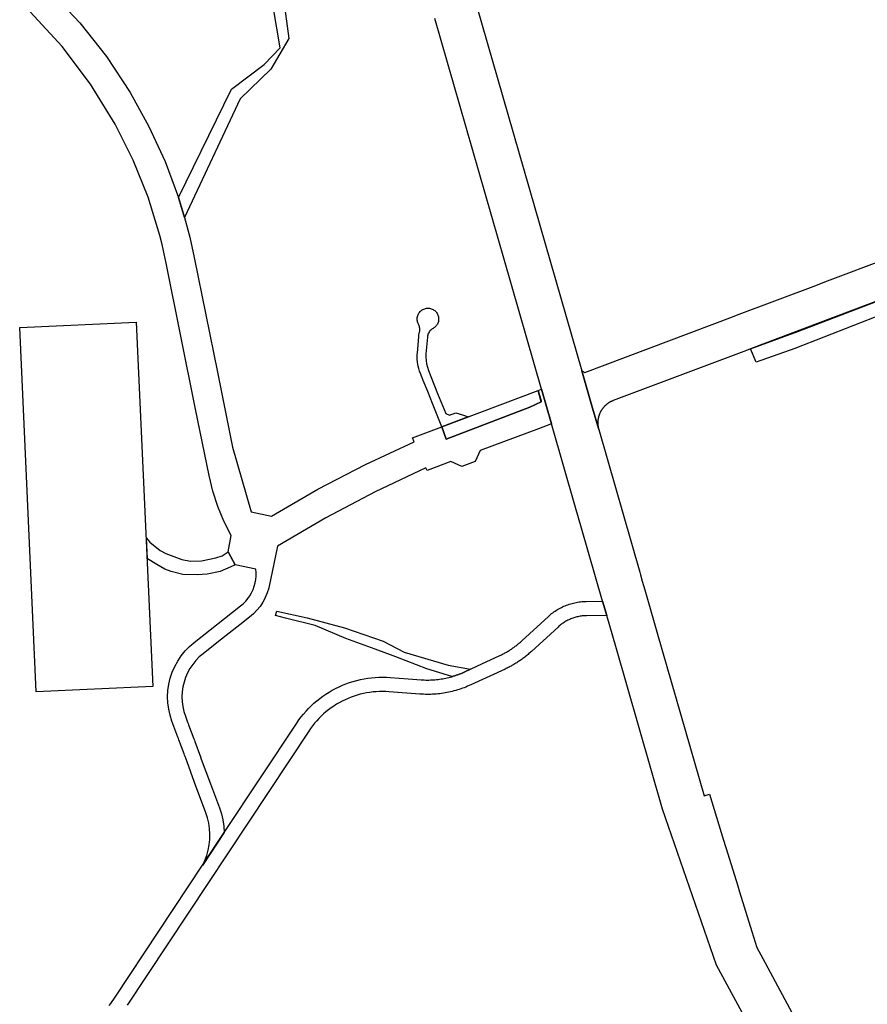
# Model space of a CAD drawing. Units: inches. Extents: x 485109 to 506422, y 6716165 to 6745152.
# Drawn here: x 495599 to 497371, y 6726426 to 6728483 of the extents above; entities that cross this region are included whole.
import ezdxf

# ---------------------------------------------------------------- set-up
doc = ezdxf.new("R2010")
doc.units = ezdxf.units.IN
doc.header["$MEASUREMENT"] = 0
doc.layers.add('DBO.Roads_RightOfWay', color=10, linetype='Continuous')

# ---------------------------------------------------------------- blocks, each defined once
blk = doc.blocks.new('Roads_RightOfWay_ACAD_1_FMEBLOCK163')
at = {"layer": 'DBO.Roads_RightOfWay'}
blk.add_polyline3d([(245.7, -1426.8, 0), (61, -1496.4, 0), (-110.4, -1560.9, 0), (-118.9, -1564.1, 0), (-397.2, -1668.9, 0), (-398, -1669.2, 0), (-398.8, -1669.5, 0), (-399.6, -1669.9, 0), (-400.4, -1670.2, 0), (-401.2, -1670.6, 0), (-402, -1671, 0), (-402.8, -1671.4, 0), (-403.5, -1671.8, 0), (-404.3, -1672.2, 0), (-405, -1672.6, 0), (-405.8, -1673.1, 0), (-406.5, -1673.6, 0), (-407.3, -1674, 0), (-408, -1674.5, 0), (-408.7, -1675, 0), (-409.4, -1675.5, 0), (-410.1, -1676.1, 0), (-410.8, -1676.6, 0), (-411.5, -1677.1, 0), (-412.1, -1677.7, 0), (-412.8, -1678.3, 0), (-413.4, -1678.9, 0), (-414.1, -1679.5, 0), (-414.7, -1680.1, 0), (-415.3, -1680.7, 0), (-415.9, -1681.3, 0), (-416.5, -1682, 0), (-417.1, -1682.6, 0), (-417.7, -1683.3, 0), (-418.2, -1683.9, 0), (-418.8, -1684.6, 0), (-419.3, -1685.3, 0), (-419.8, -1686, 0), (-420.3, -1686.7, 0), (-420.8, -1687.4, 0), (-421.3, -1688.1, 0), (-421.8, -1688.9, 0), (-422.3, -1689.6, 0), (-422.7, -1690.4, 0), (-423.1, -1691.1, 0), (-423.6, -1691.9, 0), (-424, -1692.7, 0), (-424.4, -1693.4, 0), (-424.7, -1694.2, 0), (-425.1, -1695, 0), (-425.5, -1695.8, 0), (-425.8, -1696.6, 0), (-426.1, -1697.4, 0), (-426.4, -1698.2, 0), (-426.7, -1699.1, 0), (-427, -1699.9, 0), (-427.3, -1700.7, 0), (-427.5, -1701.5, 0), (-427.8, -1702.4, 0), (-428, -1703.2, 0), (-428.2, -1704.1, 0), (-428.4, -1704.9, 0), (-428.6, -1705.8, 0), (-428.8, -1706.6, 0), (-428.9, -1707.5, 0), (-429, -1708.4, 0), (-429.2, -1709.2, 0), (-429.3, -1710.1, 0), (-429.4, -1711, 0), (-429.4, -1711.8, 0), (-429.5, -1712.7, 0), (-429.5, -1713.6, 0), (-429.6, -1714.4, 0), (-429.6, -1715.3, 0), (-429.6, -1716.2, 0), (-429.6, -1717.1, 0), (-429.5, -1717.9, 0), (-429.5, -1718.8, 0), (-429.4, -1719.7, 0), (-429.3, -1720.5, 0), (-429.2, -1721.4, 0), (-429.1, -1722.3, 0), (-429, -1723.1, 0), (-428.9, -1724, 0), (-428.7, -1724.8, 0), (-428.6, -1725.7, 0), (-428.4, -1726.6, 0), (-428.2, -1727.4, 0), (-428, -1728.3, 0), (-427.6, -1729.5, 0), (-440.4, -1685.1, 0), (-457.3, -1626.4, 0), (-462.8, -1607.1, 0), (-456.7, -1610.2, 0), (-148.2, -1494, 0), (-139.7, -1490.8, 0), (26.1, -1428.3, 0), (45.3, -1421.1, 0), (182.1, -1369.6, 0)], dxfattribs=at)
blk = doc.blocks.new('Roads_RightOfWay_ACAD_1_FMEBLOCK164')
at = {"layer": 'DBO.Roads_RightOfWay'}
blk.add_polyline3d([(245.7, -1426.8, 0), (61, -1496.4, 0), (-110.4, -1560.9, 0), (-118.9, -1564.1, 0), (-397.2, -1668.9, 0), (-398, -1669.2, 0), (-398.8, -1669.5, 0), (-399.6, -1669.9, 0), (-400.4, -1670.2, 0), (-401.2, -1670.6, 0), (-402, -1671, 0), (-402.8, -1671.4, 0), (-403.5, -1671.8, 0), (-404.3, -1672.2, 0), (-405, -1672.6, 0), (-405.8, -1673.1, 0), (-406.5, -1673.6, 0), (-407.3, -1674, 0), (-408, -1674.5, 0), (-408.7, -1675, 0), (-409.4, -1675.5, 0), (-410.1, -1676.1, 0), (-410.8, -1676.6, 0), (-411.5, -1677.1, 0), (-412.1, -1677.7, 0), (-412.8, -1678.3, 0), (-413.4, -1678.9, 0), (-414.1, -1679.5, 0), (-414.7, -1680.1, 0), (-415.3, -1680.7, 0), (-415.9, -1681.3, 0), (-416.5, -1682, 0), (-417.1, -1682.6, 0), (-417.7, -1683.3, 0), (-418.2, -1683.9, 0), (-418.8, -1684.6, 0), (-419.3, -1685.3, 0), (-419.8, -1686, 0), (-420.3, -1686.7, 0), (-420.8, -1687.4, 0), (-421.3, -1688.1, 0), (-421.8, -1688.9, 0), (-422.3, -1689.6, 0), (-422.7, -1690.4, 0), (-423.1, -1691.1, 0), (-423.6, -1691.9, 0), (-424, -1692.7, 0), (-424.4, -1693.4, 0), (-424.7, -1694.2, 0), (-425.1, -1695, 0), (-425.5, -1695.8, 0), (-425.8, -1696.6, 0), (-426.1, -1697.4, 0), (-426.4, -1698.2, 0), (-426.7, -1699.1, 0), (-427, -1699.9, 0), (-427.3, -1700.7, 0), (-427.5, -1701.5, 0), (-427.8, -1702.4, 0), (-428, -1703.2, 0), (-428.2, -1704.1, 0), (-428.4, -1704.9, 0), (-428.6, -1705.8, 0), (-428.8, -1706.6, 0), (-428.9, -1707.5, 0), (-429, -1708.4, 0), (-429.2, -1709.2, 0), (-429.3, -1710.1, 0), (-429.4, -1711, 0), (-429.4, -1711.8, 0), (-429.5, -1712.7, 0), (-429.5, -1713.6, 0), (-429.6, -1714.4, 0), (-429.6, -1715.3, 0), (-429.6, -1716.2, 0), (-429.6, -1717.1, 0), (-429.5, -1717.9, 0), (-429.5, -1718.8, 0), (-429.4, -1719.7, 0), (-429.3, -1720.5, 0), (-429.2, -1721.4, 0), (-429.1, -1722.3, 0), (-429, -1723.1, 0), (-428.9, -1724, 0), (-428.7, -1724.8, 0), (-428.6, -1725.7, 0), (-428.4, -1726.6, 0), (-428.2, -1727.4, 0), (-428, -1728.3, 0), (-427.6, -1729.5, 0), (-440.4, -1685.1, 0), (-457.3, -1626.4, 0), (-462.8, -1607.1, 0), (-456.7, -1610.2, 0), (-148.2, -1494, 0), (-139.7, -1490.8, 0), (26.1, -1428.3, 0), (45.3, -1421.1, 0), (182.1, -1369.6, 0)], dxfattribs=at)

msp = doc.modelspace()

# ---------------------------------------------------------------- linework, layer by layer
at = {"layer": 'DBO.Roads_RightOfWay'}
for points in [[(495676.2915, 6729989.77, 0), (495706.9908, 6729946.5188, 0), (495787.932, 6729279.5346, 0), (495814.4424, 6729156.7396, 0), (495853.5112, 6729066.0481, 0), (496019.9041, 6728744.3136, 0), (496068.4062, 6728704.6516, 0), (496117.2463, 6728640.4647, 0), (496146.552, 6728558.1414, 0), (496161.8976, 6728443.7247, 0), (496124.2305, 6728379.5378, 0), (496059.88, 6728318.0303, 0), (495943.8084, 6728070.2457, 0), (495931.1322, 6728111.4046, 0), (496041.904, 6728337.6663, 0), (496110.2703, 6728389.2958, 0), (496143.5307, 6728424.3085, 0), (496128.8546, 6728510.5605, 0), (496117.2463, 6728583.2563, 0), (496092.1295, 6728643.2541, 0), (496001.4252, 6728736.7451, 0), (495903.7532, 6728932.0853, 0), (495797.6951, 6729148.3713, 0), (495768.3976, 6729273.9457, 0)], [(495676.2915, 6729989.77, 0), (495706.9908, 6729946.5188, 0), (495787.932, 6729279.5346, 0), (495814.4424, 6729156.7396, 0), (495853.5112, 6729066.0481, 0), (496019.9041, 6728744.3136, 0), (496068.4062, 6728704.6516, 0), (496117.2463, 6728640.4647, 0), (496146.552, 6728558.1414, 0), (496161.8976, 6728443.7247, 0), (496124.2305, 6728379.5378, 0), (496059.88, 6728318.0303, 0), (495943.8084, 6728070.2457, 0), (495931.1322, 6728111.4046, 0), (496041.904, 6728337.6663, 0), (496110.2703, 6728389.2958, 0), (496143.5307, 6728424.3085, 0), (496128.8546, 6728510.5605, 0), (496117.2463, 6728583.2563, 0), (496092.1295, 6728643.2541, 0), (496001.4252, 6728736.7451, 0), (495903.7532, 6728932.0853, 0), (495797.6951, 6729148.3713, 0), (495768.3976, 6729273.9457, 0)], [(496465.0805, 6727876.5883, 0), (496466.6574, 6727875.424, 0), (496468.1269, 6727874.1268, 0), (496469.4778, 6727872.7066, 0), (496470.7, 6727871.1741, 0), (496471.784, 6727869.541, 0), (496472.7218, 6727867.8198, 0), (496473.5061, 6727866.0234, 0), (496474.131, 6727864.1655, 0), (496474.5917, 6727862.2603, 0), (496474.8848, 6727860.3222, 0), (496475.008, 6727858.366, 0), (496474.9604, 6727856.4064, 0), (496474.7423, 6727854.4585, 0), (496474.3555, 6727852.5369, 0), (496473.833, 6727850.7435, 0), (496473.1634, 6727848.9996, 0), (496472.3514, 6727847.3173, 0), (496471.4025, 6727845.7082, 0), (496470.3234, 6727844.1834, 0), (496469.1215, 6727842.7534, 0), (496467.8051, 6727841.4281, 0), (496466.3832, 6727840.2166, 0), (496464.8656, 6727839.1273, 0), (496463.2629, 6727838.1677, 0), (496461.5007, 6727837.1298, 0), (496459.8401, 6727835.9362, 0), (496458.2948, 6727834.5966, 0), (496456.8776, 6727833.1222, 0), (496455.6002, 6727831.5252, 0), (496454.4731, 6727829.8187, 0), (496453.5057, 6727828.0168, 0), (496452.706, 6727826.1346, 0), (496452.0807, 6727824.1874, 0), (496451.6348, 6727822.1915, 0), (496451.372, 6727820.1634, 0), (496448.4457, 6727785.0529, 0), (496448.187, 6727777.9977, 0), (496448.5844, 6727770.9489, 0), (496449.6345, 6727763.9675, 0), (496451.3282, 6727757.1137, 0), (496453.6509, 6727750.4467, 0), (496458.6948, 6727737.881, 0), (496472.9235, 6727702.4323, 0), (496489.8744, 6727660.2051, 0), (496497.6735, 6727656.8738, 0), (496510.6805, 6727662.0905, 0), (496526.7251, 6727656.8572, 0), (496536.8356, 6727653.5595, 0), (496481.5162, 6727632.7314, 0), (496473.1783, 6727653.5032, 0), (496471.6979, 6727657.1912, 0), (496461.8785, 6727681.6538, 0), (496452.059, 6727706.1164, 0), (496442.6156, 6727729.6421, 0), (496440.3813, 6727735.2084, 0), (496436.9548, 6727743.7448, 0), (496435.0545, 6727748.912, 0), (496433.46, 6727754.1816, 0), (496432.177, 6727759.5355, 0), (496430.9121, 6727767.1382, 0), (496430.2746, 6727774.8191, 0), (496430.2688, 6727782.5263, 0), (496430.3324, 6727783.8677, 0), (496430.4152, 6727785.2081, 0), (496430.5172, 6727786.5471, 0), (496433.4436, 6727821.6577, 0), (496433.7842, 6727824.7533, 0), (496434.2878, 6727827.8265, 0), (496434.9529, 6727830.8689, 0), (496435.3223, 6727832.6863, 0), (496435.5407, 6727834.528, 0), (496435.6067, 6727836.3814, 0), (496435.5196, 6727838.2339, 0), (496435.2803, 6727840.0729, 0), (496434.8902, 6727841.886, 0), (496434.3521, 6727843.6608, 0), (496433.6695, 6727845.3852, 0), (496432.8472, 6727847.0475, 0), (496432.0967, 6727848.5285, 0), (496431.4576, 6727850.0609, 0), (496430.9332, 6727851.6362, 0), (496430.4724, 6727853.5148, 0), (496430.1748, 6727855.426, 0), (496430.0424, 6727857.3558, 0), (496430.0764, 6727859.2898, 0), (496430.2765, 6727861.2137, 0), (496430.6411, 6727863.1133, 0), (496431.1677, 6727864.9745, 0), (496431.8522, 6727866.7837, 0), (496432.6897, 6727868.5273, 0), (496433.6738, 6727870.1924, 0), (496434.7975, 6727871.7669, 0), (496436.0523, 6727873.239, 0), (496437.4289, 6727874.5978, 0), (496438.9172, 6727875.8332, 0), (496440.5062, 6727876.9363, 0), (496442.184, 6727877.8986, 0), (496443.9384, 6727878.7133, 0), (496445.8297, 6727879.3975, 0), (496447.7745, 6727879.9101, 0), (496449.7573, 6727880.2468, 0), (496451.7623, 6727880.405, 0), (496453.7734, 6727880.3835, 0), (496455.7746, 6727880.1823, 0), (496457.7497, 6727879.8032, 0), (496459.6831, 6727879.2491, 0), (496461.5593, 6727878.5245, 0), (496463.3632, 6727877.6352, 0)], [(496465.0805, 6727876.5883, 0), (496466.6574, 6727875.424, 0), (496468.1269, 6727874.1268, 0), (496469.4778, 6727872.7066, 0), (496470.7, 6727871.1741, 0), (496471.784, 6727869.541, 0), (496472.7218, 6727867.8198, 0), (496473.5061, 6727866.0234, 0), (496474.131, 6727864.1655, 0), (496474.5917, 6727862.2603, 0), (496474.8848, 6727860.3222, 0), (496475.008, 6727858.366, 0), (496474.9604, 6727856.4064, 0), (496474.7423, 6727854.4585, 0), (496474.3555, 6727852.5369, 0), (496473.833, 6727850.7435, 0), (496473.1634, 6727848.9996, 0), (496472.3514, 6727847.3173, 0), (496471.4025, 6727845.7082, 0), (496470.3234, 6727844.1834, 0), (496469.1215, 6727842.7534, 0), (496467.8051, 6727841.4281, 0), (496466.3832, 6727840.2166, 0), (496464.8656, 6727839.1273, 0), (496463.2629, 6727838.1677, 0), (496461.5007, 6727837.1298, 0), (496459.8401, 6727835.9362, 0), (496458.2948, 6727834.5966, 0), (496456.8776, 6727833.1222, 0), (496455.6002, 6727831.5252, 0), (496454.4731, 6727829.8187, 0), (496453.5057, 6727828.0168, 0), (496452.706, 6727826.1346, 0), (496452.0807, 6727824.1874, 0), (496451.6348, 6727822.1915, 0), (496451.372, 6727820.1634, 0), (496448.4457, 6727785.0529, 0), (496448.187, 6727777.9977, 0), (496448.5844, 6727770.9489, 0), (496449.6345, 6727763.9675, 0), (496451.3282, 6727757.1137, 0), (496453.6509, 6727750.4467, 0), (496458.6948, 6727737.881, 0), (496472.9235, 6727702.4323, 0), (496489.8744, 6727660.2051, 0), (496497.6735, 6727656.8738, 0), (496510.6805, 6727662.0905, 0), (496526.7251, 6727656.8572, 0), (496536.8356, 6727653.5595, 0), (496481.5162, 6727632.7314, 0), (496473.1783, 6727653.5032, 0), (496471.6979, 6727657.1912, 0), (496461.8785, 6727681.6538, 0), (496452.059, 6727706.1164, 0), (496442.6156, 6727729.6421, 0), (496440.3813, 6727735.2084, 0), (496436.9548, 6727743.7448, 0), (496435.0545, 6727748.912, 0), (496433.46, 6727754.1816, 0), (496432.177, 6727759.5355, 0), (496430.9121, 6727767.1382, 0), (496430.2746, 6727774.8191, 0), (496430.2688, 6727782.5263, 0), (496430.3324, 6727783.8677, 0), (496430.4152, 6727785.2081, 0), (496430.5172, 6727786.5471, 0), (496433.4436, 6727821.6577, 0), (496433.7842, 6727824.7533, 0), (496434.2878, 6727827.8265, 0), (496434.9529, 6727830.8689, 0), (496435.3223, 6727832.6863, 0), (496435.5407, 6727834.528, 0), (496435.6067, 6727836.3814, 0), (496435.5196, 6727838.2339, 0), (496435.2803, 6727840.0729, 0), (496434.8902, 6727841.886, 0), (496434.3521, 6727843.6608, 0), (496433.6695, 6727845.3852, 0), (496432.8472, 6727847.0475, 0), (496432.0967, 6727848.5285, 0), (496431.4576, 6727850.0609, 0), (496430.9332, 6727851.6362, 0), (496430.4724, 6727853.5148, 0), (496430.1748, 6727855.426, 0), (496430.0424, 6727857.3558, 0), (496430.0764, 6727859.2898, 0), (496430.2765, 6727861.2137, 0), (496430.6411, 6727863.1133, 0), (496431.1677, 6727864.9745, 0), (496431.8522, 6727866.7837, 0), (496432.6897, 6727868.5273, 0), (496433.6738, 6727870.1924, 0), (496434.7975, 6727871.7669, 0), (496436.0523, 6727873.239, 0), (496437.4289, 6727874.5978, 0), (496438.9172, 6727875.8332, 0), (496440.5062, 6727876.9363, 0), (496442.184, 6727877.8986, 0), (496443.9384, 6727878.7133, 0), (496445.8297, 6727879.3975, 0), (496447.7745, 6727879.9101, 0), (496449.7573, 6727880.2468, 0), (496451.7623, 6727880.405, 0), (496453.7734, 6727880.3835, 0), (496455.7746, 6727880.1823, 0), (496457.7497, 6727879.8032, 0), (496459.6831, 6727879.2491, 0), (496461.5593, 6727878.5245, 0), (496463.3632, 6727877.6352, 0)], [(495842.7422, 6727851.2753, 0), (495877.284, 6727090.1703, 0), (495633.7018, 6727079.1425, 0), (495599.2259, 6727840.2476, 0)], [(495842.7422, 6727851.2753, 0), (495877.284, 6727090.1703, 0), (495633.7018, 6727079.1425, 0), (495599.2259, 6727840.2476, 0)], [(496490.7857, 6727606.7383, 0), (496481.5162, 6727632.7314, 0), (496682.8317, 6727708.5278, 0), (496689.0804, 6727686.62, 0), (496689.5175, 6727685.0877, 0), (496665.7351, 6727673.6315, 0)], [(496490.7857, 6727606.7383, 0), (496481.5162, 6727632.7314, 0), (496682.8317, 6727708.5278, 0), (496689.0804, 6727686.62, 0), (496689.5175, 6727685.0877, 0), (496665.7351, 6727673.6315, 0)], [(495864.0912, 6727400.3483, 0), (495871.386, 6727391.8557, 0), (495892.5528, 6727374.327, 0), (495904.459, 6727368.3739, 0), (495937.8627, 6727355.8061, 0), (495956.3836, 6727352.1681, 0), (495979.5347, 6727352.4988, 0), (496008.9697, 6727358.7827, 0), (496022.5296, 6727363.4129, 0), (496034.7666, 6727371.6812, 0), (496049.3187, 6727344.5613, 0), (496040.389, 6727340.2618, 0), (496018.5608, 6727330.3399, 0), (495990.7795, 6727324.7175, 0), (495969.9435, 6727323.3946, 0), (495940.1779, 6727324.0561, 0), (495915.7038, 6727330.6707, 0), (495902.8054, 6727335.3009, 0), (495885.9382, 6727344.8921, 0), (495866.1024, 6727357.1899, 0)], [(495864.0912, 6727400.3483, 0), (495871.386, 6727391.8557, 0), (495892.5528, 6727374.327, 0), (495904.459, 6727368.3739, 0), (495937.8627, 6727355.8061, 0), (495956.3836, 6727352.1681, 0), (495979.5347, 6727352.4988, 0), (496008.9697, 6727358.7827, 0), (496022.5296, 6727363.4129, 0), (496034.7666, 6727371.6812, 0), (496049.3187, 6727344.5613, 0), (496040.389, 6727340.2618, 0), (496018.5608, 6727330.3399, 0), (495990.7795, 6727324.7175, 0), (495969.9435, 6727323.3946, 0), (495940.1779, 6727324.0561, 0), (495915.7038, 6727330.6707, 0), (495902.8054, 6727335.3009, 0), (495885.9382, 6727344.8921, 0), (495866.1024, 6727357.1899, 0)], [(496450.4114, 6727127.3027, 0), (496385.5331, 6727152.1976, 0), (496342.0528, 6727168.1944, 0), (496280.8356, 6727190.4498, 0), (496217.2107, 6727217.7743, 0), (496155.1442, 6727232.8412, 0), (496133.6804, 6727238.518, 0), (496136.7895, 6727247.5751, 0), (496200.0263, 6727233.5511, 0), (496278.0485, 6727212.7153, 0), (496358.7424, 6727184.891, 0), (496402.7174, 6727162.0156, 0), (496495.0956, 6727134.8112, 0), (496541.6289, 6727126.2738, 0), (496529.8106, 6727120.854, 0), (496526.8504, 6727119.5143, 0), (496523.8654, 6727118.2245, 0), (496520.8639, 6727116.9948, 0), (496517.8377, 6727115.815, 0), (496514.795, 6727114.6853, 0), (496511.7275, 6727113.6155, 0), (496508.6436, 6727112.5957, 0), (496505.5431, 6727111.6259, 0), (496502.4262, 6727110.7161, 0), (496504.3716, 6727111.4363, 0), (496502.2589, 6727110.7694, 0)], [(496450.4114, 6727127.3027, 0), (496385.5331, 6727152.1976, 0), (496342.0528, 6727168.1944, 0), (496280.8356, 6727190.4498, 0), (496217.2107, 6727217.7743, 0), (496155.1442, 6727232.8412, 0), (496133.6804, 6727238.518, 0), (496136.7895, 6727247.5751, 0), (496200.0263, 6727233.5511, 0), (496278.0485, 6727212.7153, 0), (496358.7424, 6727184.891, 0), (496402.7174, 6727162.0156, 0), (496495.0956, 6727134.8112, 0), (496541.6289, 6727126.2738, 0), (496529.8106, 6727120.854, 0), (496526.8504, 6727119.5143, 0), (496523.8654, 6727118.2245, 0), (496520.8639, 6727116.9948, 0), (496517.8377, 6727115.815, 0), (496514.795, 6727114.6853, 0), (496511.7275, 6727113.6155, 0), (496508.6436, 6727112.5957, 0), (496505.5431, 6727111.6259, 0), (496502.4262, 6727110.7161, 0), (496504.3716, 6727111.4363, 0), (496502.2589, 6727110.7694, 0)]]:
    msp.add_polyline3d(points, close=True, dxfattribs=at)
for points in [[(496521.5401, 6728627.2874, 0), (496774.3741, 6727749.3061, 0), (496779.8989, 6727730.02, 0), (496796.8111, 6727671.292, 0), (496809.5839, 6727626.961, 0), (496895.283, 6727329.3916, 0), (496897.0228, 6727323.3528, 0), (496900.7252, 6727310.4654, 0), (496905.9778, 6727292.3991, 0), (496924.2671, 6727228.862, 0), (496932.7356, 6727199.428, 0), (496980.545, 6727033.3518, 0), (497029.9953, 6726861.5768, 0), (497041.1354, 6726865.0161, 0), (497070.6638, 6726769.5255, 0), (497079.66, 6726740.4114, 0), (497099.6809, 6726675.6746, 0), (497104.109, 6726661.3475, 0), (497129.737, 6726578.2544, 0), (497140.0279, 6726544.9212, 0), (497152.3142, 6726522.1259, 0), (497336.0233, 6726181.2053, 0)], [(496521.5401, 6728627.2874, 0), (496774.3741, 6727749.3061, 0), (496779.8989, 6727730.02, 0), (496796.8111, 6727671.292, 0), (496809.5839, 6727626.961, 0), (496895.283, 6727329.3916, 0), (496897.0228, 6727323.3528, 0), (496900.7252, 6727310.4654, 0), (496905.9778, 6727292.3991, 0), (496924.2671, 6727228.862, 0), (496932.7356, 6727199.428, 0), (496980.545, 6727033.3518, 0), (497029.9953, 6726861.5768, 0), (497041.1354, 6726865.0161, 0), (497070.6638, 6726769.5255, 0), (497079.66, 6726740.4114, 0), (497099.6809, 6726675.6746, 0), (497104.109, 6726661.3475, 0), (497129.737, 6726578.2544, 0), (497140.0279, 6726544.9212, 0), (497152.3142, 6726522.1259, 0), (497336.0233, 6726181.2053, 0)], [(495663.2178, 6728542.5124, 0), (495724.7236, 6728476.7078, 0), (495780.529, 6728406.0044, 0), (495830.2454, 6728330.8946, 0), (495869.3172, 6728260.3157, 0), (495903.0089, 6728187.0159, 0), (495931.1322, 6728111.4046, 0), (495943.8084, 6728070.2457, 0), (495954.8328, 6728028.6138, 0), (495964.1877, 6727986.5754, 0), (496012.5438, 6727746.8134, 0), (496044.1072, 6727590.3138, 0), (496083.2313, 6727454.8313, 0), (496125.4609, 6727445.91, 0), (496222.5843, 6727502.2053, 0), (496322.1105, 6727554.1344, 0), (496423.8435, 6727601.5951, 0), (496420.2571, 6727609.6669, 0), (496481.5162, 6727632.7314, 0), (496490.7857, 6727606.7383, 0), (496665.7351, 6727673.6315, 0), (496689.5175, 6727685.0877, 0), (496682.8317, 6727708.5278, 0), (496690.2095, 6727711.3056, 0), (496711.0217, 6727639.0408, 0), (496683.5461, 6727628.7082, 0), (496561.8245, 6727582.9332, 0), (496551.5383, 6727560.1786, 0), (496523.4757, 6727549.6168, 0), (496500.716, 6727559.9292, 0), (496451.0931, 6727541.2528, 0), (496447.9844, 6727546.7, 0), (496342.2737, 6727497.1976, 0), (496239.0211, 6727442.7536, 0), (496138.4574, 6727383.4898, 0), (496127.0893, 6727329.6786, 0), (496120.7696, 6727299.7643, 0), (496120.4561, 6727298.4248, 0), (496120.1265, 6727297.0892, 0), (496119.781, 6727295.7576, 0), (496116.586, 6727285.6438, 0), (496112.4723, 6727275.8676, 0), (496110.1753, 6727271.5674, 0), (496107.4749, 6727266.5122, 0), (496101.6365, 6727257.6573, 0), (496095.0067, 6727249.3783, 0), (496087.6419, 6727241.7457, 0), (496079.6049, 6727234.8244, 0), (496059.6593, 6727219.1909, 0), (496015.1415, 6727184.2976, 0), (495982.4632, 6727158.6841, 0), (495974.6107, 6727151.9368, 0), (495967.3972, 6727144.5104, 0), (495960.8812, 6727136.4649, 0), (495955.1157, 6727127.8658, 0), (495950.1472, 6727118.7828, 0), (495946.0163, 6727109.2895, 0), (495942.7563, 6727099.463, 0), (495940.3937, 6727089.3831, 0), (495938.9478, 6727079.1314, 0), (495938.4302, 6727068.7912, 0), (495938.8452, 6727058.4464, 0), (495940.1893, 6727048.181, 0), (495942.4516, 6727038.078, 0), (495945.6139, 6727028.2197, 0), (495950.3347, 6727015.5028, 0), (495951.417, 6727012.5872, 0), (495952.3997, 6727009.94, 0), (495963.2473, 6726980.7187, 0), (495964.323, 6726977.821, 0), (495965.3124, 6726975.1559, 0), (495977.0818, 6726943.4513, 0), (495978.9273, 6726938.4798, 0), (495998.1521, 6726886.6921, 0), (496016.6293, 6726836.918, 0), (496020.7409, 6726824.3101, 0), (496023.8262, 6726811.4125, 0), (496025.8652, 6726798.3088, 0), (496026.8362, 6726785.1978, 0), (496026.8447, 6726785.0836, 0), (495981.1846, 6726716.2254, 0), (495981.4525, 6726716.7855, 0), (495986.0953, 6726726.493, 0), (495990.1233, 6726737.1378, 0), (495993.2398, 6726748.0843, 0), (495995.4227, 6726759.2545, 0), (495996.6564, 6726770.5689, 0), (495996.9323, 6726781.947, 0), (495996.2482, 6726793.3079, 0), (495994.6091, 6726804.5707, 0), (495992.0267, 6726815.6553, 0), (495988.5193, 6726826.4829, 0), (495964.9653, 6726889.9328, 0), (495949.0148, 6726932.9002, 0), (495944.8076, 6726944.2335, 0), (495943.8168, 6726946.9025, 0), (495942.7426, 6726949.7964, 0), (495931.895, 6726979.0176, 0), (495930.9123, 6726981.6648, 0), (495929.83, 6726984.5803, 0), (495917.5039, 6727017.7846, 0), (495913.5167, 6727030.2147, 0), (495910.6641, 6727042.9531, 0), (495908.9694, 6727055.8966, 0), (495908.4462, 6727068.9401, 0), (495909.0988, 6727081.9777, 0), (495910.9219, 6727094.9037, 0), (495913.9008, 6727107.6132, 0), (495918.0112, 6727120.0031, 0), (495923.2198, 6727131.9729, 0), (495929.4843, 6727143.4254, 0), (495936.754, 6727154.2678, 0), (495944.9698, 6727164.4121, 0), (495954.065, 6727173.7759, 0), (495963.966, 6727182.2833, 0), (496061.1077, 6727258.4236, 0), (496066.6182, 6727263.1358, 0), (496071.7067, 6727268.3008, 0), (496074.8849, 6727272.1313, 0), (496076.3364, 6727273.8808, 0), (496080.4734, 6727279.8353, 0), (496084.0876, 6727286.1208, 0), (496087.1527, 6727292.6916, 0), (496089.6464, 6727299.4998, 0), (496091.5505, 6727306.4959, 0), (496092.8511, 6727313.6288, 0), (496093.5387, 6727320.8467, 0), (496093.6084, 6727328.0969, 0), (496093.0597, 6727335.3266, 0), (496049.3187, 6727344.5613, 0), (496034.7666, 6727371.6812, 0), (496041.3493, 6727405.4912, 0), (496026.1245, 6727435.326, 0), (496013.2693, 6727466.2558, 0), (496002.8619, 6727498.0928, 0), (495994.9655, 6727530.6436, 0), (495967.0217, 6727669.196, 0), (495905.4026, 6727974.7194, 0), (495901.3129, 6727994.0305, 0), (495896.8501, 6728013.2589, 0), (495892.0158, 6728032.3972, 0), (495867.4557, 6728112.3243, 0), (495836.4282, 6728189.9699, 0), (495799.1421, 6728264.8116, 0), (495747.4919, 6728348.7562, 0), (495687.9769, 6728427.3208, 0), (495621.1533, 6728499.771, 0)], [(495663.2178, 6728542.5124, 0), (495724.7236, 6728476.7078, 0), (495780.529, 6728406.0044, 0), (495830.2454, 6728330.8946, 0), (495869.3172, 6728260.3157, 0), (495903.0089, 6728187.0159, 0), (495931.1322, 6728111.4046, 0), (495943.8084, 6728070.2457, 0), (495954.8328, 6728028.6138, 0), (495964.1877, 6727986.5754, 0), (496012.5438, 6727746.8134, 0), (496044.1072, 6727590.3138, 0), (496083.2313, 6727454.8313, 0), (496125.4609, 6727445.91, 0), (496222.5843, 6727502.2053, 0), (496322.1105, 6727554.1344, 0), (496423.8435, 6727601.5951, 0), (496420.2571, 6727609.6669, 0), (496481.5162, 6727632.7314, 0), (496490.7857, 6727606.7383, 0), (496665.7351, 6727673.6315, 0), (496689.5175, 6727685.0877, 0), (496682.8317, 6727708.5278, 0), (496690.2095, 6727711.3056, 0), (496711.0217, 6727639.0408, 0), (496683.5461, 6727628.7082, 0), (496561.8245, 6727582.9332, 0), (496551.5383, 6727560.1786, 0), (496523.4757, 6727549.6168, 0), (496500.716, 6727559.9292, 0), (496451.0931, 6727541.2528, 0), (496447.9844, 6727546.7, 0), (496342.2737, 6727497.1976, 0), (496239.0211, 6727442.7536, 0), (496138.4574, 6727383.4898, 0), (496127.0893, 6727329.6786, 0), (496120.7696, 6727299.7643, 0), (496120.4561, 6727298.4248, 0), (496120.1265, 6727297.0892, 0), (496119.781, 6727295.7576, 0), (496116.586, 6727285.6438, 0), (496112.4723, 6727275.8676, 0), (496110.1753, 6727271.5674, 0), (496107.4749, 6727266.5122, 0), (496101.6365, 6727257.6573, 0), (496095.0067, 6727249.3783, 0), (496087.6419, 6727241.7457, 0), (496079.6049, 6727234.8244, 0), (496059.6593, 6727219.1909, 0), (496015.1415, 6727184.2976, 0), (495982.4632, 6727158.6841, 0), (495974.6107, 6727151.9368, 0), (495967.3972, 6727144.5104, 0), (495960.8812, 6727136.4649, 0), (495955.1157, 6727127.8658, 0), (495950.1472, 6727118.7828, 0), (495946.0163, 6727109.2895, 0), (495942.7563, 6727099.463, 0), (495940.3937, 6727089.3831, 0), (495938.9478, 6727079.1314, 0), (495938.4302, 6727068.7912, 0), (495938.8452, 6727058.4464, 0), (495940.1893, 6727048.181, 0), (495942.4516, 6727038.078, 0), (495945.6139, 6727028.2197, 0), (495950.3347, 6727015.5028, 0), (495951.417, 6727012.5872, 0), (495952.3997, 6727009.94, 0), (495963.2473, 6726980.7187, 0), (495964.323, 6726977.821, 0), (495965.3124, 6726975.1559, 0), (495977.0818, 6726943.4513, 0), (495978.9273, 6726938.4798, 0), (495998.1521, 6726886.6921, 0), (496016.6293, 6726836.918, 0), (496020.7409, 6726824.3101, 0), (496023.8262, 6726811.4125, 0), (496025.8652, 6726798.3088, 0), (496026.8362, 6726785.1978, 0), (496026.8447, 6726785.0836, 0), (495981.1846, 6726716.2254, 0), (495981.4525, 6726716.7855, 0), (495986.0953, 6726726.493, 0), (495990.1233, 6726737.1378, 0), (495993.2398, 6726748.0843, 0), (495995.4227, 6726759.2545, 0), (495996.6564, 6726770.5689, 0), (495996.9323, 6726781.947, 0), (495996.2482, 6726793.3079, 0), (495994.6091, 6726804.5707, 0), (495992.0267, 6726815.6553, 0), (495988.5193, 6726826.4829, 0), (495964.9653, 6726889.9328, 0), (495949.0148, 6726932.9002, 0), (495944.8076, 6726944.2335, 0), (495943.8168, 6726946.9025, 0), (495942.7426, 6726949.7964, 0), (495931.895, 6726979.0176, 0), (495930.9123, 6726981.6648, 0), (495929.83, 6726984.5803, 0), (495917.5039, 6727017.7846, 0), (495913.5167, 6727030.2147, 0), (495910.6641, 6727042.9531, 0), (495908.9694, 6727055.8966, 0), (495908.4462, 6727068.9401, 0), (495909.0988, 6727081.9777, 0), (495910.9219, 6727094.9037, 0), (495913.9008, 6727107.6132, 0), (495918.0112, 6727120.0031, 0), (495923.2198, 6727131.9729, 0), (495929.4843, 6727143.4254, 0), (495936.754, 6727154.2678, 0), (495944.9698, 6727164.4121, 0), (495954.065, 6727173.7759, 0), (495963.966, 6727182.2833, 0), (496061.1077, 6727258.4236, 0), (496066.6182, 6727263.1358, 0), (496071.7067, 6727268.3008, 0), (496074.8849, 6727272.1313, 0), (496076.3364, 6727273.8808, 0), (496080.4734, 6727279.8353, 0), (496084.0876, 6727286.1208, 0), (496087.1527, 6727292.6916, 0), (496089.6464, 6727299.4998, 0), (496091.5505, 6727306.4959, 0), (496092.8511, 6727313.6288, 0), (496093.5387, 6727320.8467, 0), (496093.6084, 6727328.0969, 0), (496093.0597, 6727335.3266, 0), (496049.3187, 6727344.5613, 0), (496034.7666, 6727371.6812, 0), (496041.3493, 6727405.4912, 0), (496026.1245, 6727435.326, 0), (496013.2693, 6727466.2558, 0), (496002.8619, 6727498.0928, 0), (495994.9655, 6727530.6436, 0), (495967.0217, 6727669.196, 0), (495905.4026, 6727974.7194, 0), (495901.3129, 6727994.0305, 0), (495896.8501, 6728013.2589, 0), (495892.0158, 6728032.3972, 0), (495867.4557, 6728112.3243, 0), (495836.4282, 6728189.9699, 0), (495799.1421, 6728264.8116, 0), (495747.4919, 6728348.7562, 0), (495687.9769, 6728427.3208, 0), (495621.1533, 6728499.771, 0)], [(497127.5354, 6726375.6957, 0), (497056.0934, 6726508.0087, 0), (496942.8532, 6726833.9424, 0), (496845.107, 6727173.5133, 0), (496826.323, 6727238.76, 0), (496817.7308, 6727268.6139, 0), (496773.8134, 6727420.9829, 0), (496761.3622, 6727464.2041, 0), (496711.0213, 6727638.9985, 0), (496690.2095, 6727711.3056, 0), (496612.8545, 6727979.8492, 0), (496467.1422, 6728485.8162, 0)], [(497127.5354, 6726375.6957, 0), (497056.0934, 6726508.0087, 0), (496942.8532, 6726833.9424, 0), (496845.107, 6727173.5133, 0), (496826.323, 6727238.76, 0), (496817.7308, 6727268.6139, 0), (496773.8134, 6727420.9829, 0), (496761.3622, 6727464.2041, 0), (496711.0213, 6727638.9985, 0), (496690.2095, 6727711.3056, 0), (496612.8545, 6727979.8492, 0), (496467.1422, 6728485.8162, 0)], [(497401.6233, 6727867.041, 0), (497219.8064, 6727796.5165, 0), (497138.442, 6727767.9359, 0), (497126.8633, 6727795.6163, 0), (497225.9413, 6727831.8093, 0), (497488.39, 6727931.7689, 0)], [(497401.6233, 6727867.041, 0), (497219.8064, 6727796.5165, 0), (497138.442, 6727767.9359, 0), (497126.8633, 6727795.6163, 0), (497225.9413, 6727831.8093, 0), (497488.39, 6727931.7689, 0)], [(495786.1674, 6726423.5359, 0), (495789.4163, 6726427.935, 0), (495792.5909, 6726432.3841, 0), (495795.7161, 6726436.8732, 0), (495798.7671, 6726441.4023, 0), (495981.4525, 6726716.7855, 0), (496026.8447, 6726785.0836, 0), (496178.4717, 6727013.7758, 0), (496182.9327, 6727020.2445, 0), (496187.6328, 6727026.5532, 0), (496192.5556, 6727032.672, 0), (496197.7093, 6727038.6207, 0), (496203.0691, 6727044.3696, 0), (496208.635, 6727049.9184, 0), (496214.3989, 6727055.2574, 0), (496220.3606, 6727060.3863, 0), (496226.5037, 6727065.2953, 0), (496232.8201, 6727069.9744, 0), (496239.3013, 6727074.4235, 0), (496245.9475, 6727078.6226, 0), (496252.742, 6727082.5818, 0), (496259.6685, 6727086.291, 0), (496266.7352, 6727089.7403, 0), (496273.9174, 6727092.9297, 0), (496281.2149, 6727095.8591, 0), (496288.6197, 6727098.5186, 0), (496296.1069, 6727100.8981, 0), (496303.6849, 6727103.0076, 0), (496311.3288, 6727104.8373, 0), (496319.0304, 6727106.3869, 0), (496326.7897, 6727107.6567, 0), (496334.5903, 6727108.6365, 0), (496342.4238, 6727109.3363, 0), (496350.2739, 6727109.7463, 0), (496358.1322, 6727109.8662, 0), (496365.9987, 6727109.7063, 0), (496373.8405, 6727109.2464, 0), (496410.9138, 6727106.377, 0), (496438.1333, 6727104.2674, 0), (496441.374, 6727104.0474, 0), (496444.6228, 6727103.8875, 0), (496447.8634, 6727103.7875, 0), (496451.1123, 6727103.7375, 0), (496454.3612, 6727103.7575, 0), (496457.61, 6727103.8175, 0), (496460.8506, 6727103.9474, 0), (496464.0913, 6727104.1274, 0), (496467.3319, 6727104.3674, 0), (496470.5642, 6727104.6573, 0), (496473.7966, 6727105.0172, 0), (496477.0125, 6727105.4271, 0), (496480.2284, 6727105.8871, 0), (496483.436, 6727106.4069, 0), (496486.6272, 6727106.9868, 0), (496489.8183, 6727107.6267, 0), (496492.9847, 6727108.3166, 0), (496496.1511, 6727109.0564, 0), (496499.2928, 6727109.8562, 0), (496502.4262, 6727110.7161, 0), (496505.5431, 6727111.6259, 0), (496508.6436, 6727112.5957, 0), (496511.7275, 6727113.6155, 0), (496514.795, 6727114.6853, 0), (496517.8377, 6727115.815, 0), (496520.8639, 6727116.9948, 0), (496523.8654, 6727118.2245, 0), (496526.8504, 6727119.5143, 0), (496529.8106, 6727120.854, 0), (496566.9087, 6727138.0105, 0), (496601.3598, 6727153.9473, 0), (496603.1409, 6727154.7871, 0), (496604.9138, 6727155.6469, 0), (496606.6784, 6727156.5167, 0), (496608.4348, 6727157.4166, 0), (496610.1746, 6727158.3264, 0), (496611.9145, 6727159.2562, 0), (496613.6379, 6727160.206, 0), (496615.353, 6727161.1758, 0), (496617.0517, 6727162.1556, 0), (496618.7503, 6727163.1654, 0), (496620.4325, 6727164.1852, 0), (496622.0981, 6727165.225, 0), (496623.7638, 6727166.2848, 0), (496625.413, 6727167.3545, 0), (496627.0456, 6727168.4543, 0), (496628.6783, 6727169.5641, 0), (496630.2863, 6727170.6839, 0), (496631.8859, 6727171.8336, 0), (496633.4774, 6727172.9934, 0), (496635.0524, 6727174.1732, 0), (496636.6191, 6727175.3629, 0), (496638.1693, 6727176.5827, 0), (496639.7113, 6727177.8024, 0), (496641.2367, 6727179.0522, 0), (496642.7457, 6727180.3119, 0), (496644.2465, 6727181.5916, 0), (496645.7307, 6727182.8814, 0), (496647.2067, 6727184.1911, 0), (496648.658, 6727185.5108, 0), (496704.3504, 6727236.5605, 0), (496706.5933, 6727238.56, 0), (496708.8774, 6727240.4997, 0), (496711.211, 6727242.3893, 0), (496713.594, 6727244.2189, 0), (496716.0183, 6727245.9885, 0), (496718.492, 6727247.6882, 0), (496721.007, 6727249.3379, 0), (496723.555, 6727250.9175, 0), (496726.1524, 6727252.4272, 0), (496728.7746, 6727253.8769, 0), (496731.4463, 6727255.2666, 0), (496734.1427, 6727256.5764, 0), (496736.872, 6727257.8261, 0), (496739.6344, 6727259.0059, 0), (496742.4215, 6727260.1157, 0), (496745.2333, 6727261.1554, 0), (496748.0781, 6727262.1252, 0), (496750.9394, 6727263.0251, 0), (496753.8255, 6727263.8549, 0), (496756.7363, 6727264.6047, 0), (496759.6553, 6727265.2846, 0), (496762.5991, 6727265.8945, 0), (496765.5511, 6727266.4344, 0), (496768.5196, 6727266.8843, 0), (496771.4963, 6727267.2742, 0), (496774.4813, 6727267.5841, 0), (496777.4746, 6727267.8241, 0), (496780.4761, 6727267.9841, 0), (496783.4775, 6727268.064, 0), (496817.7308, 6727268.6139, 0), (496826.323, 6727238.76, 0), (496783.9558, 6727238.0901, 0), (496781.7047, 6727238.0202, 0), (496779.4536, 6727237.9002, 0), (496777.2107, 6727237.7202, 0), (496774.9678, 6727237.4903, 0), (496772.7415, 6727237.2003, 0), (496770.5151, 6727236.8604, 0), (496768.2969, 6727236.4605, 0), (496766.0953, 6727236.0006, 0), (496763.9019, 6727235.4907, 0), (496761.7168, 6727234.9308, 0), (496759.5564, 6727234.3109, 0), (496757.4042, 6727233.631, 0), (496755.2768, 6727232.9012, 0), (496753.1658, 6727232.1214, 0), (496751.0714, 6727231.2915, 0), (496749.0017, 6727230.4117, 0), (496746.9567, 6727229.4719, 0), (496744.9282, 6727228.4821, 0), (496742.9327, 6727227.4423, 0), (496740.962, 6727226.3625, 0), (496739.016, 6727225.2228, 0), (496737.1029, 6727224.033, 0), (496735.2146, 6727222.8033, 0), (496733.3676, 6727221.5235, 0), (496731.5452, 6727220.2038, 0), (496729.7559, 6727218.8341, 0), (496728.0078, 6727217.4144, 0), (496726.2926, 6727215.9546, 0), (496724.6105, 6727214.455, 0), (496668.918, 6727163.4053, 0), (496667.2276, 6727161.8657, 0), (496665.5207, 6727160.346, 0), (496663.7891, 6727158.8463, 0), (496662.0492, 6727157.3666, 0), (496660.2929, 6727155.8969, 0), (496658.52, 6727154.4572, 0), (496656.7307, 6727153.0275, 0), (496654.9248, 6727151.6177, 0), (496653.1108, 6727150.228, 0), (496651.2802, 6727148.8583, 0), (496649.4331, 6727147.5086, 0), (496647.5695, 6727146.1789, 0), (496645.6895, 6727144.8691, 0), (496643.8012, 6727143.5794, 0), (496641.8964, 6727142.3096, 0), (496639.9834, 6727141.0699, 0), (496638.0538, 6727139.8401, 0), (496636.1078, 6727138.6304, 0), (496634.1536, 6727137.4406, 0), (496632.191, 6727136.2709, 0), (496630.2038, 6727135.1311, 0), (496628.2165, 6727134.0013, 0), (496626.2128, 6727132.9016, 0), (496624.1926, 6727131.8218, 0), (496622.1641, 6727130.762, 0), (496620.1274, 6727129.7222, 0), (496618.0824, 6727128.7024, 0), (496616.0209, 6727127.7126, 0), (496613.9512, 6727126.7328, 0), (496542.3938, 6727093.6395, 0), (496538.9553, 6727092.0799, 0), (496535.492, 6727090.5902, 0), (496532.004, 6727089.1605, 0), (496528.4831, 6727087.7807, 0), (496524.9456, 6727086.471, 0), (496521.3834, 6727085.2213, 0), (496517.8047, 6727084.0415, 0), (496514.2013, 6727082.9217, 0), (496510.5731, 6727081.8619, 0), (496506.9367, 6727080.8621, 0), (496503.2755, 6727079.9323, 0), (496499.6061, 6727079.0725, 0), (496495.9202, 6727078.2627, 0), (496492.2178, 6727077.5328, 0), (496488.499, 6727076.863, 0), (496484.7801, 6727076.2531, 0), (496481.0447, 6727075.7132, 0), (496477.3011, 6727075.2333, 0), (496473.5492, 6727074.8234, 0), (496469.7891, 6727074.4834, 0), (496466.029, 6727074.2035, 0), (496462.2607, 6727073.9935, 0), (496458.4841, 6727073.8536, 0), (496454.7157, 6727073.7736, 0), (496450.9391, 6727073.7536, 0), (496447.1625, 6727073.8136, 0), (496443.3942, 6727073.9336, 0), (496439.6258, 6727074.1135, 0), (496435.8575, 6727074.3735, 0), (496371.5646, 6727079.3525, 0), (496364.8113, 6727079.7424, 0), (496358.0497, 6727079.8823, 0), (496351.2881, 6727079.7824, 0), (496344.5348, 6727079.4224, 0), (496337.7897, 6727078.8326, 0), (496331.0858, 6727077.9827, 0), (496324.4067, 6727076.893, 0), (496317.777, 6727075.5632, 0), (496311.1968, 6727073.9835, 0), (496304.6744, 6727072.1739, 0), (496298.2343, 6727070.1143, 0), (496291.8686, 6727067.8348, 0), (496285.5852, 6727065.3153, 0), (496279.4008, 6727062.5659, 0), (496273.3237, 6727059.5965, 0), (496267.3619, 6727056.4071, 0), (496261.5156, 6727052.9978, 0), (496255.8012, 6727049.3786, 0), (496250.2188, 6727045.5593, 0), (496244.7848, 6727041.5302, 0), (496239.4992, 6727037.311, 0), (496234.3703, 6727032.9019, 0), (496229.4145, 6727028.3028, 0), (496224.6237, 6727023.5238, 0), (496220.006, 6727018.5748, 0), (496215.578, 6727013.4659, 0), (496211.3396, 6727008.1869, 0), (496207.2992, 6727002.768, 0), (496203.4566, 6726997.1992, 0), (495823.752, 6726424.8257, 0)], [(495786.1674, 6726423.5359, 0), (495789.4163, 6726427.935, 0), (495792.5909, 6726432.3841, 0), (495795.7161, 6726436.8732, 0), (495798.7671, 6726441.4023, 0), (495981.4525, 6726716.7855, 0), (496026.8447, 6726785.0836, 0), (496178.4717, 6727013.7758, 0), (496182.9327, 6727020.2445, 0), (496187.6328, 6727026.5532, 0), (496192.5556, 6727032.672, 0), (496197.7093, 6727038.6207, 0), (496203.0691, 6727044.3696, 0), (496208.635, 6727049.9184, 0), (496214.3989, 6727055.2574, 0), (496220.3606, 6727060.3863, 0), (496226.5037, 6727065.2953, 0), (496232.8201, 6727069.9744, 0), (496239.3013, 6727074.4235, 0), (496245.9475, 6727078.6226, 0), (496252.742, 6727082.5818, 0), (496259.6685, 6727086.291, 0), (496266.7352, 6727089.7403, 0), (496273.9174, 6727092.9297, 0), (496281.2149, 6727095.8591, 0), (496288.6197, 6727098.5186, 0), (496296.1069, 6727100.8981, 0), (496303.6849, 6727103.0076, 0), (496311.3288, 6727104.8373, 0), (496319.0304, 6727106.3869, 0), (496326.7897, 6727107.6567, 0), (496334.5903, 6727108.6365, 0), (496342.4238, 6727109.3363, 0), (496350.2739, 6727109.7463, 0), (496358.1322, 6727109.8662, 0), (496365.9987, 6727109.7063, 0), (496373.8405, 6727109.2464, 0), (496410.9138, 6727106.377, 0), (496438.1333, 6727104.2674, 0), (496441.374, 6727104.0474, 0), (496444.6228, 6727103.8875, 0), (496447.8634, 6727103.7875, 0), (496451.1123, 6727103.7375, 0), (496454.3612, 6727103.7575, 0), (496457.61, 6727103.8175, 0), (496460.8506, 6727103.9474, 0), (496464.0913, 6727104.1274, 0), (496467.3319, 6727104.3674, 0), (496470.5642, 6727104.6573, 0), (496473.7966, 6727105.0172, 0), (496477.0125, 6727105.4271, 0), (496480.2284, 6727105.8871, 0), (496483.436, 6727106.4069, 0), (496486.6272, 6727106.9868, 0), (496489.8183, 6727107.6267, 0), (496492.9847, 6727108.3166, 0), (496496.1511, 6727109.0564, 0), (496499.2928, 6727109.8562, 0), (496502.4262, 6727110.7161, 0), (496505.5431, 6727111.6259, 0), (496508.6436, 6727112.5957, 0), (496511.7275, 6727113.6155, 0), (496514.795, 6727114.6853, 0), (496517.8377, 6727115.815, 0), (496520.8639, 6727116.9948, 0), (496523.8654, 6727118.2245, 0), (496526.8504, 6727119.5143, 0), (496529.8106, 6727120.854, 0), (496566.9087, 6727138.0105, 0), (496601.3598, 6727153.9473, 0), (496603.1409, 6727154.7871, 0), (496604.9138, 6727155.6469, 0), (496606.6784, 6727156.5167, 0), (496608.4348, 6727157.4166, 0), (496610.1746, 6727158.3264, 0), (496611.9145, 6727159.2562, 0), (496613.6379, 6727160.206, 0), (496615.353, 6727161.1758, 0), (496617.0517, 6727162.1556, 0), (496618.7503, 6727163.1654, 0), (496620.4325, 6727164.1852, 0), (496622.0981, 6727165.225, 0), (496623.7638, 6727166.2848, 0), (496625.413, 6727167.3545, 0), (496627.0456, 6727168.4543, 0), (496628.6783, 6727169.5641, 0), (496630.2863, 6727170.6839, 0), (496631.8859, 6727171.8336, 0), (496633.4774, 6727172.9934, 0), (496635.0524, 6727174.1732, 0), (496636.6191, 6727175.3629, 0), (496638.1693, 6727176.5827, 0), (496639.7113, 6727177.8024, 0), (496641.2367, 6727179.0522, 0), (496642.7457, 6727180.3119, 0), (496644.2465, 6727181.5916, 0), (496645.7307, 6727182.8814, 0), (496647.2067, 6727184.1911, 0), (496648.658, 6727185.5108, 0), (496704.3504, 6727236.5605, 0), (496706.5933, 6727238.56, 0), (496708.8774, 6727240.4997, 0), (496711.211, 6727242.3893, 0), (496713.594, 6727244.2189, 0), (496716.0183, 6727245.9885, 0), (496718.492, 6727247.6882, 0), (496721.007, 6727249.3379, 0), (496723.555, 6727250.9175, 0), (496726.1524, 6727252.4272, 0), (496728.7746, 6727253.8769, 0), (496731.4463, 6727255.2666, 0), (496734.1427, 6727256.5764, 0), (496736.872, 6727257.8261, 0), (496739.6344, 6727259.0059, 0), (496742.4215, 6727260.1157, 0), (496745.2333, 6727261.1554, 0), (496748.0781, 6727262.1252, 0), (496750.9394, 6727263.0251, 0), (496753.8255, 6727263.8549, 0), (496756.7363, 6727264.6047, 0), (496759.6553, 6727265.2846, 0), (496762.5991, 6727265.8945, 0), (496765.5511, 6727266.4344, 0), (496768.5196, 6727266.8843, 0), (496771.4963, 6727267.2742, 0), (496774.4813, 6727267.5841, 0), (496777.4746, 6727267.8241, 0), (496780.4761, 6727267.9841, 0), (496783.4775, 6727268.064, 0), (496817.7308, 6727268.6139, 0), (496826.323, 6727238.76, 0), (496783.9558, 6727238.0901, 0), (496781.7047, 6727238.0202, 0), (496779.4536, 6727237.9002, 0), (496777.2107, 6727237.7202, 0), (496774.9678, 6727237.4903, 0), (496772.7415, 6727237.2003, 0), (496770.5151, 6727236.8604, 0), (496768.2969, 6727236.4605, 0), (496766.0953, 6727236.0006, 0), (496763.9019, 6727235.4907, 0), (496761.7168, 6727234.9308, 0), (496759.5564, 6727234.3109, 0), (496757.4042, 6727233.631, 0), (496755.2768, 6727232.9012, 0), (496753.1658, 6727232.1214, 0), (496751.0714, 6727231.2915, 0), (496749.0017, 6727230.4117, 0), (496746.9567, 6727229.4719, 0), (496744.9282, 6727228.4821, 0), (496742.9327, 6727227.4423, 0), (496740.962, 6727226.3625, 0), (496739.016, 6727225.2228, 0), (496737.1029, 6727224.033, 0), (496735.2146, 6727222.8033, 0), (496733.3676, 6727221.5235, 0), (496731.5452, 6727220.2038, 0), (496729.7559, 6727218.8341, 0), (496728.0078, 6727217.4144, 0), (496726.2926, 6727215.9546, 0), (496724.6105, 6727214.455, 0), (496668.918, 6727163.4053, 0), (496667.2276, 6727161.8657, 0), (496665.5207, 6727160.346, 0), (496663.7891, 6727158.8463, 0), (496662.0492, 6727157.3666, 0), (496660.2929, 6727155.8969, 0), (496658.52, 6727154.4572, 0), (496656.7307, 6727153.0275, 0), (496654.9248, 6727151.6177, 0), (496653.1108, 6727150.228, 0), (496651.2802, 6727148.8583, 0), (496649.4331, 6727147.5086, 0), (496647.5695, 6727146.1789, 0), (496645.6895, 6727144.8691, 0), (496643.8012, 6727143.5794, 0), (496641.8964, 6727142.3096, 0), (496639.9834, 6727141.0699, 0), (496638.0538, 6727139.8401, 0), (496636.1078, 6727138.6304, 0), (496634.1536, 6727137.4406, 0), (496632.191, 6727136.2709, 0), (496630.2038, 6727135.1311, 0), (496628.2165, 6727134.0013, 0), (496626.2128, 6727132.9016, 0), (496624.1926, 6727131.8218, 0), (496622.1641, 6727130.762, 0), (496620.1274, 6727129.7222, 0), (496618.0824, 6727128.7024, 0), (496616.0209, 6727127.7126, 0), (496613.9512, 6727126.7328, 0), (496542.3938, 6727093.6395, 0), (496538.9553, 6727092.0799, 0), (496535.492, 6727090.5902, 0), (496532.004, 6727089.1605, 0), (496528.4831, 6727087.7807, 0), (496524.9456, 6727086.471, 0), (496521.3834, 6727085.2213, 0), (496517.8047, 6727084.0415, 0), (496514.2013, 6727082.9217, 0), (496510.5731, 6727081.8619, 0), (496506.9367, 6727080.8621, 0), (496503.2755, 6727079.9323, 0), (496499.6061, 6727079.0725, 0), (496495.9202, 6727078.2627, 0), (496492.2178, 6727077.5328, 0), (496488.499, 6727076.863, 0), (496484.7801, 6727076.2531, 0), (496481.0447, 6727075.7132, 0), (496477.3011, 6727075.2333, 0), (496473.5492, 6727074.8234, 0), (496469.7891, 6727074.4834, 0), (496466.029, 6727074.2035, 0), (496462.2607, 6727073.9935, 0), (496458.4841, 6727073.8536, 0), (496454.7157, 6727073.7736, 0), (496450.9391, 6727073.7536, 0), (496447.1625, 6727073.8136, 0), (496443.3942, 6727073.9336, 0), (496439.6258, 6727074.1135, 0), (496435.8575, 6727074.3735, 0), (496371.5646, 6727079.3525, 0), (496364.8113, 6727079.7424, 0), (496358.0497, 6727079.8823, 0), (496351.2881, 6727079.7824, 0), (496344.5348, 6727079.4224, 0), (496337.7897, 6727078.8326, 0), (496331.0858, 6727077.9827, 0), (496324.4067, 6727076.893, 0), (496317.777, 6727075.5632, 0), (496311.1968, 6727073.9835, 0), (496304.6744, 6727072.1739, 0), (496298.2343, 6727070.1143, 0), (496291.8686, 6727067.8348, 0), (496285.5852, 6727065.3153, 0), (496279.4008, 6727062.5659, 0), (496273.3237, 6727059.5965, 0), (496267.3619, 6727056.4071, 0), (496261.5156, 6727052.9978, 0), (496255.8012, 6727049.3786, 0), (496250.2188, 6727045.5593, 0), (496244.7848, 6727041.5302, 0), (496239.4992, 6727037.311, 0), (496234.3703, 6727032.9019, 0), (496229.4145, 6727028.3028, 0), (496224.6237, 6727023.5238, 0), (496220.006, 6727018.5748, 0), (496215.578, 6727013.4659, 0), (496211.3396, 6727008.1869, 0), (496207.2992, 6727002.768, 0), (496203.4566, 6726997.1992, 0), (495823.752, 6726424.8257, 0)]]:
    msp.add_polyline3d(points, dxfattribs=at)

# ---------------------------------------------------------------- block references
for name in ['Roads_RightOfWay_ACAD_1_FMEBLOCK163', 'Roads_RightOfWay_ACAD_1_FMEBLOCK164']:
    msp.add_blockref(name, (497237.2092, 6729356.439), dxfattribs=at)

doc.saveas('drawing.dxf')
